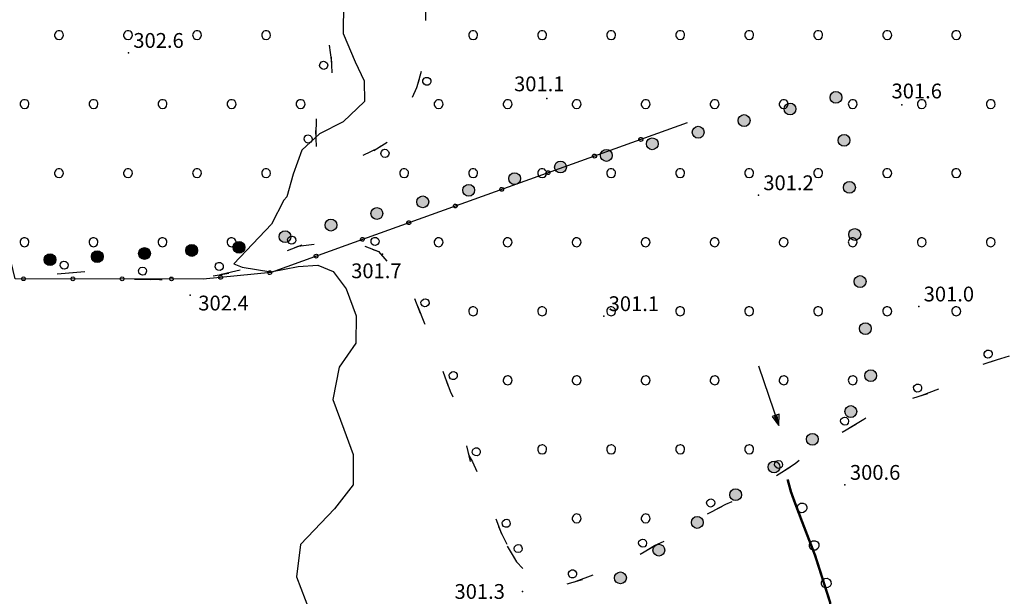
# Model space of a CAD drawing. Extents: x 514670 to 517614, y 5067431 to 5069611.
# Drawn here: x 516458 to 516658, y 5067617 to 5067734 of the extents above; entities that cross this region are included whole.
import ezdxf

# ---------------------------------------------------------------- set-up
doc = ezdxf.new("R2010")
doc.units = 0
doc.header["$LTSCALE"] = 2
doc.header["$MEASUREMENT"] = 0
for name, pattern in [('HIDDEN2', [0.1875, 0.125, -0.0625]), ('L04', [0]), ('L42', [8, -3, 2, -3])]:
    doc.linetypes.add(name, pattern=pattern)
for name, color, linetype in [('ARGINE', 1, 'Continuous'), ('BOSCO', 1, 'L42'), ('CANCELLATA', 1, 'L04'), ('CONF. CATASTALE 2000', 1, 'Continuous'), ('CURVE DI LIVELLO INTERMEDIE', 1, 'Continuous'), ('FILARE ALBERI', 1, 'Continuous'), ('FRECCE FOSSI', 1, 'Continuous'), ('PUNTO QUOTATO', 1, 'Continuous'), ('SCM_Campiture', 1, 'Continuous')]:
    doc.layers.add(name, color=color, linetype=linetype)
doc.styles.add('Style00', font='ARIAL.TTF', dxfattribs={"height": 0.2})

# ---------------------------------------------------------------- blocks, each defined once
blk = doc.blocks.new('Q0210080')
for p, q in [((-0.41, 0.835), (-0.361, 1.041)), ((-0.361, 1.041), (-0.217, 1.184)), ((-0.217, 1.184), (-0.008, 1.24)), ((-0.008, 1.24), (0.202, 1.186)), ((0.202, 1.186), (0.354, 1.038)), ((0.354, 1.038), (0.412, 0.83)), ((-0.797, 0), (0.81, -0.01)), ((-0.333, 0.581), (-0.41, 0.835)), ((-0.211, 0.466), (-0.333, 0.581)), ((-0.004, 0.412), (-0.211, 0.466)), ((0.198, 0.466), (-0.004, 0.412)), ((0.35, 0.618), (0.198, 0.466)), ((0.412, 0.83), (0.35, 0.618))]:
    blk.add_line(p, q)
blk = doc.blocks.new('R28')
for p, q in [((-1.46, 0.41), (-1.5, 0.09)), ((-1.5, 0.09), (-1.49, -0.24)), ((-1.34, 0.7), (-1.46, 0.41)), ((-1.11, 1.03), (-1.34, 0.7)), ((-0.77, 1.31), (-1.11, 1.03)), ((-0.35, 1.46), (-0.77, 1.31)), ((-0.01, 1.5), (-0.35, 1.46)), ((0.24, 1.48), (-0.01, 1.5)), ((0.74, 1.31), (0.24, 1.48)), ((1.06, 1.08), (0.74, 1.31)), ((1.33, 0.7), (1.06, 1.08)), ((1.42, 0.47), (1.33, 0.7)), ((1.49, 0), (1.42, 0.47)), ((-1.49, -0.24), (-1.38, -0.6)), ((-1.38, -0.6), (-1.08, -1.07)), ((-1.08, -1.07), (-0.69, -1.34)), ((-0.69, -1.34), (0.01, -1.51)), ((0.01, -1.51), (0.69, -1.34)), ((0.69, -1.34), (1.08, -1.04)), ((1.08, -1.04), (1.32, -0.7)), ((1.32, -0.7), (1.49, 0))]:
    blk.add_line(p, q)
blk = doc.blocks.new('CAMP_D763D0FA')
at = {"layer": 'SCM_Campiture', "xscale": 0.6000000238418579, "yscale": 0.6000000238418579, "zscale": 0.6000000238418579}
for p in [(516465.793, 5067730.981), (516479.793, 5067730.981), (516493.793, 5067730.981), (516507.793, 5067730.981), (516549.793, 5067730.981), (516563.793, 5067730.981), (516577.793, 5067730.981), (516591.793, 5067730.981), (516605.793, 5067730.981), (516619.793, 5067730.981), (516633.793, 5067730.981), (516647.793, 5067730.981), (516458.793, 5067716.981), (516472.793, 5067716.981), (516486.793, 5067716.981), (516500.793, 5067716.981), (516514.793, 5067716.981), (516542.793, 5067716.981), (516556.793, 5067716.981), (516570.793, 5067716.981), (516584.793, 5067716.981), (516598.793, 5067716.981), (516612.793, 5067716.981), (516626.793, 5067716.981), (516640.793, 5067716.981), (516654.793, 5067716.981), (516465.793, 5067702.981), (516479.793, 5067702.981), (516493.793, 5067702.981), (516507.793, 5067702.981), (516535.793, 5067702.981), (516549.793, 5067702.981), (516563.793, 5067702.981), (516577.793, 5067702.981), (516591.793, 5067702.981), (516605.793, 5067702.981), (516619.793, 5067702.981), (516633.793, 5067702.981), (516647.793, 5067702.981), (516458.793, 5067688.981), (516472.793, 5067688.981), (516486.793, 5067688.981), (516500.793, 5067688.981), (516542.793, 5067688.981), (516556.793, 5067688.981), (516570.793, 5067688.981), (516584.793, 5067688.981), (516598.793, 5067688.981), (516612.793, 5067688.981), (516626.793, 5067688.981), (516640.793, 5067688.981), (516654.793, 5067688.981), (516549.793, 5067674.981), (516563.793, 5067674.981), (516577.793, 5067674.981), (516591.793, 5067674.981), (516605.793, 5067674.981), (516619.793, 5067674.981), (516633.793, 5067674.981), (516647.793, 5067674.981), (516556.793, 5067660.981), (516570.793, 5067660.981), (516584.793, 5067660.981), (516598.793, 5067660.981), (516612.793, 5067660.981), (516626.793, 5067660.981), (516563.793, 5067646.981), (516577.793, 5067646.981), (516591.793, 5067646.981), (516605.793, 5067646.981), (516570.793, 5067632.981), (516584.793, 5067632.981)]:
    blk.add_blockref('R28', p, dxfattribs=at)
blk = doc.blocks.new('Q0050033')
for p, q in [((-0.494, -0.007), (-0.432, 0.248)), ((-0.432, 0.248), (-0.25, 0.429)), ((-0.25, 0.429), (-0.003, 0.496)), ((-0.003, 0.496), (0.245, 0.431)), ((0.245, 0.431), (0.428, 0.253)), ((0.428, 0.253), (0.499, -0.001)), ((-0.412, -0.274), (-0.494, -0.007)), ((-0.243, -0.434), (-0.412, -0.274)), ((0.002, -0.497), (-0.243, -0.434)), ((0.246, -0.431), (0.002, -0.497)), ((0.425, -0.253), (0.246, -0.431)), ((0.499, -0.001), (0.425, -0.253))]:
    blk.add_line(p, q)
blk = doc.blocks.new('S69')
for p, q in [((-0.01, 6.011), (-0.391, 4.986)), ((-0.01, 5.97), (-0.159, 5.085)), ((-0.01, -0.012), (-0.01, 6.011)), ((0.1, 5.085), (-0.01, 6.011)), ((0.318, 4.986), (-0.01, 5.97)), ((-0.391, 4.986), (0.318, 4.986)), ((-0.159, 5.085), (0.1, 5.085))]:
    blk.add_line(p, q)
blk = doc.blocks.new('Q0050013')
for p, q in [((-0.194, -0.003), (-0.17, 0.098)), ((-0.17, 0.098), (-0.099, 0.169)), ((-0.099, 0.169), (-0.001, 0.195)), ((-0.001, 0.195), (0.096, 0.17)), ((0.096, 0.17), (0.169, 0.1)), ((0.169, 0.1), (0.197, -0.001)), ((-0.162, -0.108), (-0.194, -0.003)), ((-0.096, -0.171), (-0.162, -0.108)), ((0.001, -0.196), (-0.096, -0.171)), ((0.097, -0.17), (0.001, -0.196)), ((0.168, -0.1), (0.097, -0.17)), ((0.197, -0.001), (0.168, -0.1))]:
    blk.add_line(p, q)
blk = doc.blocks.new('conf 2000')
at = {"layer": 'CONF. CATASTALE 2000', "linetype": 'Continuous'}
h = blk.add_hatch(color=256, dxfattribs=at)
edge = h.paths.add_edge_path()
edge.add_arc((0, 0), 1.2, 0, 360)
blk.add_circle((0, 0), 1.2, dxfattribs=at)

msp = doc.modelspace()

# ---------------------------------------------------------------- linework, layer by layer
at = {"layer": 'ARGINE', "color": 140, "linetype": 'HIDDEN2', "ltscale": 20, "const_width": 0.5, "flags": 128}
msp.add_lwpolyline([(516625.9, 5067598.31), (516625.31, 5067600.92), (516622.95, 5067608.08), (516622.2, 5067615.95), (516619.17, 5067625.43), (516616.33, 5067632.8), (516614.97, 5067636.41), (516614.24, 5067638.43), (516613.58, 5067640.88)], dxfattribs=at)
at = {"layer": 'BOSCO', "linetype": 'L42', "flags": 128}
msp.add_lwpolyline([(516557.5, 5067626.02), (516558.6, 5067624.18), (516561.47, 5067621.25), (516564.84, 5067618.98), (516566.85, 5067619.16), (516570.72, 5067620.24), (516574.78, 5067621.83), (516578.99, 5067623.38), (516582.89, 5067625.26), (516586.56, 5067627.46), (516590.42, 5067629.22), (516593.85, 5067631.48), (516597.29, 5067633.89), (516601.03, 5067635.85), (516604.85, 5067637.57), (516608.31, 5067639.67), (516611.71, 5067641.92), (516615.1, 5067644.13), (516618.3, 5067646.71), (516621.85, 5067648.88), (516625.35, 5067650.89), (516629.03, 5067653.14), (516632.82, 5067655.34), (516636.7, 5067656.58), (516640.86, 5067657.97), (516644.71, 5067659.45), (516648.57, 5067661.29), (516651.81, 5067663.75), (516655.09, 5067664.85), (516659.01, 5067666.08), (516662.95, 5067667.84), (516666.86, 5067668.72), (516670.78, 5067669.92), (516674.62, 5067671.24), (516678.42, 5067672.6), (516682.12, 5067674.32), (516685.88, 5067675.68), (516689.62, 5067677.53), (516693.6, 5067679.24), (516697.11, 5067681.33), (516699.43, 5067681.54), (516703.28, 5067682.98), (516704.78, 5067684.65), (516704.64, 5067686.66), (516703.57, 5067690.69), (516701.77, 5067693.51), (516699.32, 5067696.91), (516696.62, 5067700.08), (516693.66, 5067702.81), (516690.79, 5067705.7), (516688.17, 5067708.99), (516685.33, 5067712.68), (516682.63, 5067716.05), (516680.42, 5067719.68), (516678, 5067722.88), (516675.71, 5067726.19), (516673.49, 5067729.62), (516671.45, 5067733.29), (516669.6, 5067737.03), (516666.9, 5067740.19), (516664.49, 5067743.51), (516662.72, 5067747.17), (516660.75, 5067750.67), (516658.62, 5067754.18), (516656.41, 5067757.77), (516654.81, 5067761.66), (516652.97, 5067765.4), (516651.37, 5067769.21), (516650.09, 5067773.14), (516648.77, 5067777.06), (516647.86, 5067780.97), (516646.33, 5067784.7), (516644.89, 5067788.55), (516643.65, 5067792.39), (516642.7, 5067796.3), (516641.42, 5067800.18), (516640.38, 5067804.06), (516639.83, 5067808.16), (516639.39, 5067812.17), (516638.92, 5067816.39), (516637.58, 5067819.27), (516636.2, 5067817.52), (516635.31, 5067814.58), (516633.71, 5067813.31), (516630.34, 5067810.66), (516626.94, 5067808.28), (516623.28, 5067806.32), (516619.52, 5067804.95), (516615.67, 5067803.43), (516611.59, 5067802.4), (516607.19, 5067802.34), (516603.12, 5067802.75), (516599.01, 5067803.08), (516595.07, 5067803.96), (516590.88, 5067804.21), (516586.68, 5067804.27), (516582.4, 5067804.48), (516578.32, 5067804.53), (516574.14, 5067803.74), (516570.11, 5067803.11), (516566.2, 5067803.51), (516562.36, 5067804.75), (516560.34, 5067804.01), (516557.22, 5067801.63), (516554.14, 5067798.97), (516551.05, 5067796.18), (516547.61, 5067793.89), (516545.81, 5067791.3), (516544.66, 5067787.86), (516544.68, 5067784.74), (516544.95, 5067780.41), (516546.06, 5067776.37), (516546.73, 5067772.27), (516546.09, 5067769.61), (516544.37, 5067767.02), (516541.48, 5067764.23), (516539.13, 5067760.74), (516537.92, 5067756.82), (516537.48, 5067752.83), (516537.74, 5067748.66), (516539.03, 5067745.01), (516540.02, 5067740.94), (516540.1, 5067736.94), (516540.16, 5067732.61), (516539.87, 5067728.46), (516539.42, 5067724.27), (516538.33, 5067720.26), (516536.49, 5067716.52), (516534.22, 5067712.79), (516532.3, 5067709.21), (516530.51, 5067708.07), (516526.36, 5067706.07), (516522.66, 5067705.43), (516520.57, 5067706.38), (516518.04, 5067708.66), (516517.94, 5067710.66), (516518.07, 5067714.86), (516519.56, 5067716.37), (516521.3, 5067719.6), (516521.29, 5067721.76), (516521.06, 5067725.97), (516520.52, 5067730.15), (516520.56, 5067734.15), (516521.25, 5067738.21), (516522.46, 5067742.21), (516524.12, 5067744.16), (516525.62, 5067747.48), (516524.52, 5067749.23), (516521.64, 5067751.76), (516518.43, 5067754.23), (516515.5, 5067755.08), (516511.35, 5067755.57), (516507.25, 5067756.26), (516503.05, 5067756.43), (516498.73, 5067756.33), (516494.35, 5067755.82), (516490.5, 5067754.47), (516487.84, 5067752.35), (516484.25, 5067750.42), (516480.71, 5067749.77), (516476.73, 5067749.14), (516474.12, 5067750.02), (516472.13, 5067751.76), (516469.38, 5067754.69), (516467.19, 5067758.72), (516465.78, 5067762.49), (516464.68, 5067766.8), (516464.41, 5067770.97), (516463.01, 5067774.86), (516460.83, 5067777.89), (516459.43, 5067781.9), (516458.8, 5067786), (516457.49, 5067790.08), (516457.73, 5067792.67), (516457.7, 5067796.76), (516456.5, 5067800.76), (516456.36, 5067805), (516456.88, 5067809.03), (516457.29, 5067813.18), (516457.51, 5067817.57), (516457.62, 5067822.21), (516457.44, 5067826.58), (516456.64, 5067830.69), (516456.61, 5067834.81), (516456.59, 5067838.97), (516455.59, 5067842.97), (516455.78, 5067846.4), (516456.47, 5067850.74), (516456.89, 5067855.09), (516456.94, 5067859.13), (516457.03, 5067863.21), (516457.16, 5067867.29), (516457.45, 5067871.52), (516457.62, 5067875.76), (516456.79, 5067879.75), (516455.47, 5067883.55), (516453.32, 5067886.46), (516450.49, 5067889.43), (516447.68, 5067893.08), (516446.58, 5067896.16), (516445.46, 5067900.19), (516444.43, 5067904.19), (516443.19, 5067908.07), (516442.32, 5067912.18), (516441.49, 5067916.21), (516441.54, 5067920.57), (516440.53, 5067922.68), (516439.25, 5067926.52), (516438.82, 5067930.62), (516437.18, 5067931.99), (516434.98, 5067932.14), (516432, 5067931.31), (516428.41, 5067929.1), (516425.47, 5067926.2), (516422.77, 5067923.08), (516421.93, 5067920.42), (516421.44, 5067916.24), (516419.87, 5067912.28), (516417.97, 5067910.46), (516414.65, 5067908.97), (516410.57, 5067908.05), (516406.68, 5067906.34), (516403.2, 5067904.04), (516400.2, 5067901.26), (516398.04, 5067897.6), (516397.59, 5067894.7), (516397.98, 5067890.52), (516399.35, 5067887.2), (516400.95, 5067883.38), (516403.71, 5067879.54), (516406.45, 5067876.05), (516407.89, 5067872.44), (516408.52, 5067868.34), (516409.68, 5067864.42), (516411.24, 5067860.41), (516411.74, 5067856.19), (516411.86, 5067852.11), (516412.68, 5067847.84), (516414.38, 5067844.5), (516416.67, 5067840.99), (516419.69, 5067837.89), (516421.58, 5067834.27), (516421.74, 5067831.79), (516423.07, 5067829.62), (516425.97, 5067826.17), (516427.73, 5067822.31), (516428.51, 5067818.05), (516428.7, 5067813.88), (516428.61, 5067809.76), (516428.44, 5067805.44), (516428.18, 5067801.01), (516428.04, 5067796.81), (516426.91, 5067794.92), (516424.68, 5067791.51), (516423.65, 5067788.06), (516423.48, 5067784.07), (516423.35, 5067779.99), (516422.91, 5067776), (516421.41, 5067772.93), (516419.3, 5067769.43), (516417.58, 5067765.6), (516417.19, 5067762.29), (516416.03, 5067758.25), (516414.04, 5067755.03), (516412.05, 5067751.53), (516410.73, 5067747.65), (516409.53, 5067743.77), (516408.01, 5067739.89), (516406.87, 5067735.65), (516404.85, 5067732.47), (516402.03, 5067729.28), (516398.43, 5067726.71), (516396.22, 5067726.5), (516392.13, 5067726.18), (516388.03, 5067725.63), (516384.07, 5067724.64), (516379.96, 5067723.45), (516375.55, 5067723.34), (516371.34, 5067723.16), (516367.33, 5067722.88), (516363.27, 5067722.13), (516359.22, 5067720.78), (516355.03, 5067719.87), (516350.59, 5067718.81), (516346.61, 5067718.05), (516342.68, 5067716.53), (516338.86, 5067714.81), (516335.85, 5067714.59), (516331.36, 5067714.37), (516327.25, 5067713.38), (516323.11, 5067712.79), (516318.93, 5067712.08), (516315.2, 5067710.56), (516313.58, 5067708.81), (516311.79, 5067705.38), (516313.19, 5067703.93), (516316.75, 5067701.46), (516319.69, 5067700.77), (516323.77, 5067700.52), (516327.88, 5067700.15), (516332.02, 5067699.7), (516336.58, 5067699.6), (516340.78, 5067699.43), (516344.97, 5067699.05), (516348.97, 5067699.01), (516353.01, 5067700.16), (516355.14, 5067699.09), (516357.62, 5067699.22), (516361.94, 5067699.2), (516366.09, 5067698.79), (516370.52, 5067698.45), (516374.41, 5067697.37), (516378.25, 5067695.85), (516382.67, 5067695.35), (516386.75, 5067695.22), (516390.91, 5067695.21), (516395.1, 5067694.79), (516399.13, 5067694.39), (516403.52, 5067693.89), (516407.93, 5067693.11), (516411.97, 5067693.06), (516416.17, 5067692.85), (516420.61, 5067692.79), (516425.04, 5067692.45), (516429.28, 5067692.24), (516433.32, 5067692.19), (516437.48, 5067692.3), (516441.88, 5067692.12), (516445.91, 5067691.56), (516448.7, 5067690.07), (516450.43, 5067687.89), (516453.34, 5067684.88), (516456.52, 5067683.06), (516458.72, 5067682.99), (516462.88, 5067682.9), (516466.92, 5067682.69), (516471.01, 5067683.08), (516474.74, 5067682.17), (516478.87, 5067681.08), (516481.81, 5067681.5), (516486.16, 5067681.41), (516490.46, 5067681.67), (516494.62, 5067681.7), (516498.77, 5067682.49), (516502.8, 5067683.44), (516506.68, 5067684.8), (516510.34, 5067686.57), (516514.31, 5067688.16), (516518.29, 5067688.72), (516522.42, 5067688.99), (516526.57, 5067688.62), (516530.57, 5067687.13), (516532.34, 5067685.08), (516535.46, 5067682.38), (516534.8, 5067680.48), (516536.36, 5067679.23), (516538.39, 5067676.32), (516539.91, 5067672.51), (516542.17, 5067669.16), (516542.4, 5067666.35), (516543.76, 5067662.55), (516545.12, 5067658.78), (516545.68, 5067657.56), (516547.33, 5067653.71), (516548, 5067649.77), (516548.91, 5067645.74), (516549.67, 5067644.43), (516551.36, 5067640.74), (516553, 5067636.8), (516554.35, 5067632.92), (516555.54, 5067629.92)], close=True, dxfattribs=at)
at = {"layer": 'CANCELLATA', "linetype": 'L04', "flags": 128}
msp.add_lwpolyline([(516593.22, 5067713.2), (516523.96, 5067688.35), (516508.85, 5067682.85), (516495.05, 5067681.52), (516456.91, 5067681.58), (516452.64, 5067699.08), (516309.52, 5067706.16)], dxfattribs=at)
at = {"layer": 'CURVE DI LIVELLO INTERMEDIE', "linetype": 'Continuous', "flags": 128}
msp.add_lwpolyline([(516523.52, 5067737.46), (516523.4, 5067731.3), (516525.88, 5067725.59), (516527.71, 5067721.74), (516527.75, 5067717.54), (516523.44, 5067713.37), (516518.6, 5067710.94), (516515.04, 5067707.68), (516513.27, 5067702.76), (516512.03, 5067698.21), (516511.38, 5067697.53), (516508.9, 5067692.67), (516501.25, 5067684.57), (516502.96, 5067683.91), (516508.72, 5067682.95), (516514.29, 5067684.03), (516518.28, 5067684.31), (516521.42, 5067683.08), (516524.01, 5067679.54), (516526.04, 5067674.07), (516526.01, 5067668.54), (516522.61, 5067663.62), (516521.32, 5067657.1), (516523.54, 5067651.11), (516525.42, 5067645.92), (516525.44, 5067639.79), (516521.69, 5067634.9), (516514.8, 5067627.69), (516513.98, 5067621.13), (516516.62, 5067614.21)], dxfattribs=at)
at = {"layer": 'PUNTO QUOTATO', "linetype": 'Continuous'}
for p in [(516479.86, 5067727.4), (516564.75, 5067718.13), (516636.78, 5067716.82), (516607.65, 5067698.54), (516531.4, 5067686.53), (516492.38, 5067678.28), (516640.18, 5067675.98), (516576.28, 5067674.02), (516625.22, 5067639.81), (516559.82, 5067618.13)]:
    msp.add_point(p, dxfattribs=at)

# ---------------------------------------------------------------- block references
at = {"layer": 'BOSCO'}
for p, xscale, yscale, zscale, rotation in [((516521.12, 5067724.95), 2.000000000739459, 2.000000000739459, 2.000000000739459, 93.09644489272993), ((516538.82, 5067722.06), 2.000000000507921, 2.000000000507921, 2.000000000507921, 254.8305631095551), ((516517.97, 5067710), 1.99999999943428, 1.99999999943428, 1.99999999943428, 92.77113842832341), ((516531.01, 5067708.38), 2.000000000286692, 2.000000000286692, 2.000000000286692, 212.4866670562085), ((516513.61, 5067687.88), 2.000000000148773, 2.000000000148773, 2.000000000148773, 21.88865000887647), ((516529.31, 5067687.6), 2.000000000134451, 2.000000000134451, 2.000000000134451, 339.5941917356749), ((516467, 5067682.7), 2.000000000051863, 2.000000000051863, 2.000000000051864, 5.462060705432017), ((516498.61, 5067682.46), 1.999999999950281, 1.999999999950281, 1.999999999950281, 10.78582410610129), ((516482.69, 5067681.48), 2.000000000008083, 2.000000000008083, 2.000000000008084, 358.7239362527016), ((516538.49, 5067676.08), 1.999999999758913, 1.999999999758913, 1.999999999758913, 291.7640629470876), ((516654.79, 5067664.75), 2.000000000013112, 2.000000000013112, 2.000000000013112, 18.52199982141493), ((516544.19, 5067661.36), 2.000000000267438, 2.000000000267438, 2.000000000267439, 289.8932422813299), ((516640.49, 5067657.85), 2.000000000250185, 2.000000000250185, 2.000000000250184, 18.45021713150912), ((516626, 5067651.29), 2.000000000239569, 2.000000000239569, 2.000000000239569, 31.4449639775098), ((516548.82, 5067646.13), 2.000000000720763, 2.000000000720763, 2.000000000720764, 282.7722545699367), ((516612.65, 5067642.53), 2.000000000494533, 2.000000000494533, 2.000000000494533, 33.14431530998861), ((516598.76, 5067634.66), 1.999999999872471, 1.999999999872471, 1.999999999872471, 27.67439364640552), ((516554.96, 5067631.39), 2.000000000763869, 2.000000000763869, 2.000000000763869, 291.5833363224568), ((516585.02, 5067626.54), 1.999999999584223, 1.999999999584223, 1.999999999584224, 30.99794407753636), ((516557.5, 5067626.02), 1.99999999977182, 1.99999999977182, 1.999999999771821, 300.9990908302132), ((516570.39, 5067620.15), 1.999999999997615, 1.999999999997615, 1.999999999997614, 15.55277742639257)]:
    msp.add_blockref('Q0210080', p, dxfattribs=dict(at, xscale=xscale, yscale=yscale, zscale=zscale, rotation=rotation))
at = {"layer": 'CANCELLATA'}
for p, xscale, yscale, zscale, rotation in [((516583.81, 5067709.82), 2.000000000175878, 2.000000000175878, 2.000000000175879, 199.7299818540292), ((516574.4, 5067706.44), 2.000000000175878, 2.000000000175878, 2.000000000175879, 199.7299818540292), ((516564.99, 5067703.07), 2.000000000175878, 2.000000000175878, 2.000000000175879, 199.7299818540292), ((516555.57, 5067699.69), 2.000000000175878, 2.000000000175878, 2.000000000175879, 199.7299818540292), ((516546.16, 5067696.32), 2.000000000175878, 2.000000000175878, 2.000000000175879, 199.7299818540292), ((516536.75, 5067692.94), 2.000000000175878, 2.000000000175878, 2.000000000175879, 199.7299818540292), ((516527.33, 5067689.56), 2.000000000175878, 2.000000000175878, 2.000000000175879, 199.7299818540292), ((516517.93, 5067686.16), 2.000000000021895, 2.000000000021895, 2.000000000021894, 200.0337462310643), ((516508.52, 5067682.81), 1.99999999995722, 1.99999999995722, 1.999999999957218, 185.4949451880939), ((516458.58, 5067681.58), 2.000000000046521, 2.000000000046521, 2.00000000004652, 179.9044600700299), ((516468.58, 5067681.56), 2.000000000046521, 2.000000000046521, 2.00000000004652, 179.9044600700299), ((516478.58, 5067681.55), 2.000000000046521, 2.000000000046521, 2.00000000004652, 179.9044600700299), ((516488.58, 5067681.53), 2.000000000046521, 2.000000000046521, 2.00000000004652, 179.9044600700299), ((516498.56, 5067681.86), 1.99999999995722, 1.99999999995722, 1.999999999957218, 185.4949451880939)]:
    msp.add_blockref('Q0050013', p, dxfattribs=dict(at, xscale=xscale, yscale=yscale, zscale=zscale, rotation=rotation))
at = {"layer": 'CONF. CATASTALE 2000', "linetype": 'Continuous'}
for p, rotation in [((516623.38, 5067718.35, -335.32), 14.18734566225336), ((516614.07, 5067716, -335.32), 14.18734566225336), ((516604.75, 5067713.65, -335.32), 14.18734566225336), ((516595.44, 5067711.29, -335.32), 14.18734566225336), ((516625.03, 5067709.64, -335.32), 276.4647315889619), ((516586.13, 5067708.94, -335.32), 14.18734566225336), ((516576.82, 5067706.58, -335.32), 14.18734566225336), ((516567.51, 5067704.23, -335.32), 14.18734566225336), ((516558.2, 5067701.88, -335.32), 14.18734566225336), ((516548.89, 5067699.52, -335.32), 14.18734566225336), ((516626.12, 5067700.1, -335.32), 276.4647315889619), ((516539.57, 5067697.17, -335.32), 14.18734566225336), ((516530.26, 5067694.81, -335.32), 14.18734566225336), ((516520.95, 5067692.46, -335.32), 14.18734566225336), ((516511.64, 5067690.11, -335.32), 14.18734566225336), ((516627.2, 5067690.56, -335.32), 276.4647315889619), ((516502.3, 5067687.95, -335.32), 3.734438369709228), ((516473.55, 5067686.07, -335.32), 3.734438369709228), ((516483.13, 5067686.7, -335.32), 3.734438369709228), ((516492.71, 5067687.32, -335.32), 3.734438369709228), ((516463.96, 5067685.45, -335.32), 3.734438369709228), ((516628.28, 5067681.01, -335.32), 276.4647315889619), ((516629.36, 5067671.47, -335.32), 276.4647315889619), ((516630.44, 5067661.93, -335.32), 276.4647315889619), ((516626.4, 5067654.65, -335.32), 215.8048812043813), ((516618.61, 5067649.03, -335.32), 215.8048812043813), ((516610.82, 5067643.41, -335.32), 215.8048812043813), ((516603.03, 5067637.79, -335.32), 215.8048812043813), ((516595.25, 5067632.17, -335.32), 215.8048812043813), ((516587.46, 5067626.55, -335.32), 215.8048812043813), ((516579.67, 5067620.93, -335.32), 215.8048812043813)]:
    msp.add_blockref('conf 2000', p, dxfattribs=dict(at, rotation=rotation))
at = {"layer": 'FILARE ALBERI', "xscale": 1.999999999807023, "yscale": 1.999999999807023, "zscale": 1.999999999807023, "rotation": 107.7726267132956}
for p in [(516616.52, 5067635.11), (516618.96, 5067627.5), (516621.41, 5067619.88)]:
    msp.add_blockref('Q0050033', p, dxfattribs=at)
at = {"layer": 'FRECCE FOSSI', "xscale": 2.118120865736907, "yscale": 2.118120865736907, "zscale": 2.118120865736908, "rotation": 198.7257878859137}
msp.add_blockref('S69', (516607.67, 5067663.89), dxfattribs=at)
at = {"layer": 'SCM_Campiture'}
msp.add_blockref('CAMP_D763D0FA', (0, 0), dxfattribs=at)

# ---------------------------------------------------------------- texts
at = {"layer": 'PUNTO QUOTATO', "linetype": 'Continuous', "style": 'Style00'}
for s, p in [('302.6', (516480.86, 5067728.4)), ('301.1', (516558.09, 5067719.59)), ('301.6', (516634.66, 5067718.15)), ('301.2', (516608.65, 5067699.54)), ('301.7', (516525.05, 5067681.69)), ('301.0', (516641.18, 5067676.98)), ('302.4', (516494.04, 5067675.15)), ('301.1', (516577.28, 5067675.02)), ('300.6', (516626.22, 5067640.81)), ('301.3', (516546.01, 5067616.67))]:
    msp.add_text(s, height=3, rotation=359.9983, dxfattribs=at).set_placement(p)

doc.saveas('drawing.dxf')
